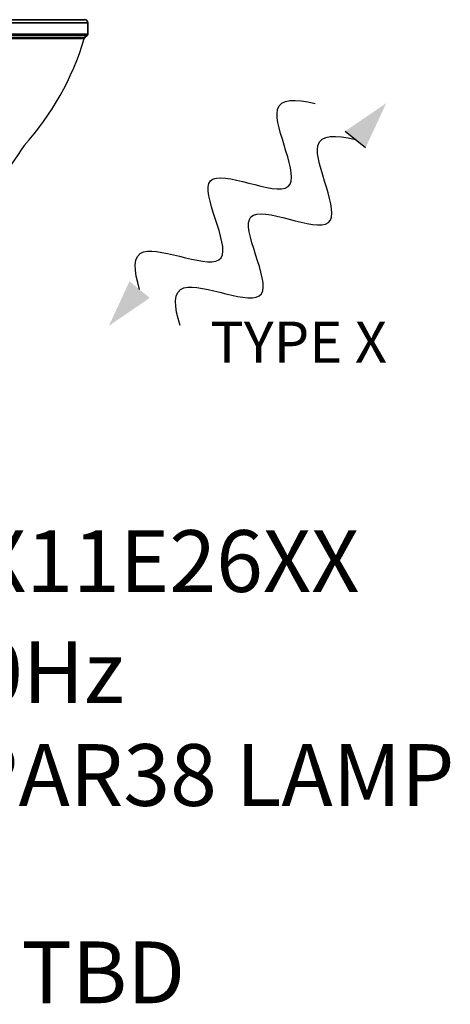
# Model space of a CAD drawing. Units: inches. Extents: x 1 to 143, y 2 to 35.
# Drawn here: x 23 to 23, y 7 to 9 of the extents above; entities that cross this region are included whole.
import ezdxf
from ezdxf.enums import TextEntityAlignment as Align

# ---------------------------------------------------------------- set-up
doc = ezdxf.new("R2010")
doc.units = ezdxf.units.IN
doc.header["$MEASUREMENT"] = 0
for name, color, linetype in [('Device', 7, 'Continuous'), ('Lutron_Description', 7, 'Continuous'), ('Lutron_Location', 5, 'Continuous'), ('Lutron_Part_Number', 1, 'Continuous')]:
    doc.layers.add(name, color=color, linetype=linetype)
doc.styles.add('_ARIAL', font='arial.ttf', dxfattribs={"height": 0.09375})
doc.styles.add('ARIAL', font='arial.ttf')

# ---------------------------------------------------------------- blocks, each defined once
blk = doc.blocks.new('CC-TYPE X')
at = {"layer": 'Device'}
for points in [[(0.3965, 0.1244), (0.4587, 0.1669), (0.4274, 0.0993)], [(0.0999, -0.1287), (0.0377, -0.1712), (0.069, -0.1036)]]:
    blk.add_hatch(color=256, dxfattribs=at).paths.add_polyline_path(points)
blk.add_line((0.3964, 0.1243), (0.4274, 0.0994))
for points in [[(0.0844, -0.1162), (0.0755, -0.0867), (0.0706, -0.0272), (0.2697, -0.1258), (0.1279, 0.1096), (0.3714, -0.0178), (0.261, 0.175), (0.3207, 0.1737), (0.3507, 0.1665)], [(0.1457, -0.1708), (0.1367, -0.1414), (0.1319, -0.0819), (0.331, -0.1805), (0.1892, 0.0549), (0.4326, -0.0725), (0.3223, 0.1203), (0.382, 0.119), (0.412, 0.1118)]]:
    blk.add_open_spline(points, degree=3, knots=[0.0449363, 0.0449363, 0.0449363, 0.0449363, 0.1179439, 0.2358877, 0.3538316, 0.4717754, 0.5897193, 0.6627269, 0.6627269, 0.6627269, 0.6627269], dxfattribs=at)
at = {"layer": 'Device', "insert": (0.1915, -0.1646), "char_height": 0.0625, "attachment_point": 1, "style": '_ARIAL'}
blk.add_mtext_dynamic_manual_height_columns('TYPE X', width=0.484447, gutter_width=0.4688, heights=[0], dxfattribs=at)

msp = doc.modelspace()

# ---------------------------------------------------------------- linework, layer by layer
at = {"layer": 'Device', "lineweight": 35}
for p, q in [((22.7432, 8.5128), (22.136, 8.5128)), ((22.7383, 8.5177), (22.141, 8.5177)), ((22.7432, 8.4958), (22.7432, 8.5128)), ((22.136, 8.4958), (22.7432, 8.4958)), ((22.7421, 8.4935), (22.1371, 8.4935)), ((22.7387, 8.4909), (22.7421, 8.4935))]:
    msp.add_line(p, q, dxfattribs=at)
at = {"layer": 'Device'}
for points in [[(22.1405, 8.4909), (22.7387, 8.4909)], [(22.1416, 8.4889), (22.7376, 8.4889)]]:
    msp.add_lwpolyline(points, dxfattribs=at)
at = {"layer": 'Device', "lineweight": 35}
for centre, radius, start, end in [((22.7383, 8.5128), 0.00494, 0, 90), ((22.7404, 8.4958), 0.00282, 307.5686, 0), ((22.7316, 8.4888), 0.00286, 130.6695, 177.9688), ((22.7405, 8.4887), 0.00282, 127.5605, 176.5283)]:
    msp.add_arc(centre, radius, start, end, dxfattribs=at)
at = {"layer": 'Device'}
for centre, radius, start, end in [((22.3352, 8.6084), 0.4198, 317.8386, 343.4617), ((23.5859, 7.6789), 1.1411, 145.4177, 151.9078)]:
    msp.add_arc(centre, radius, start, end, dxfattribs=at)

# ---------------------------------------------------------------- block references
msp.add_blockref('CC-TYPE X', (22.7374, 8.224), dxfattribs=at)

# ---------------------------------------------------------------- texts
at = {"layer": 'Lutron_Description', "insert": (22.4396, 7.5739), "char_height": 0.09375, "width": 3, "attachment_point": 2, "style": 'ARIAL'}
msp.add_mtext('120V~, 60Hz\\PKETRA S SERIES PAR38 LAMP', dxfattribs=at)
at = {"layer": 'Lutron_Location', "style": 'ARIAL'}
msp.add_text('LOCATION TBD', height=0.09375, dxfattribs=at).set_placement((22.4396, 7.118), align=Align.TOP_CENTER)
at = {"layer": 'Lutron_Part_Number', "style": 'ARIAL'}
msp.add_text('HW-S38XXGTXX11E26XX', height=0.09375, dxfattribs=at).set_placement((22.4396, 7.7425), align=Align.TOP_CENTER)

doc.saveas('drawing.dxf')
